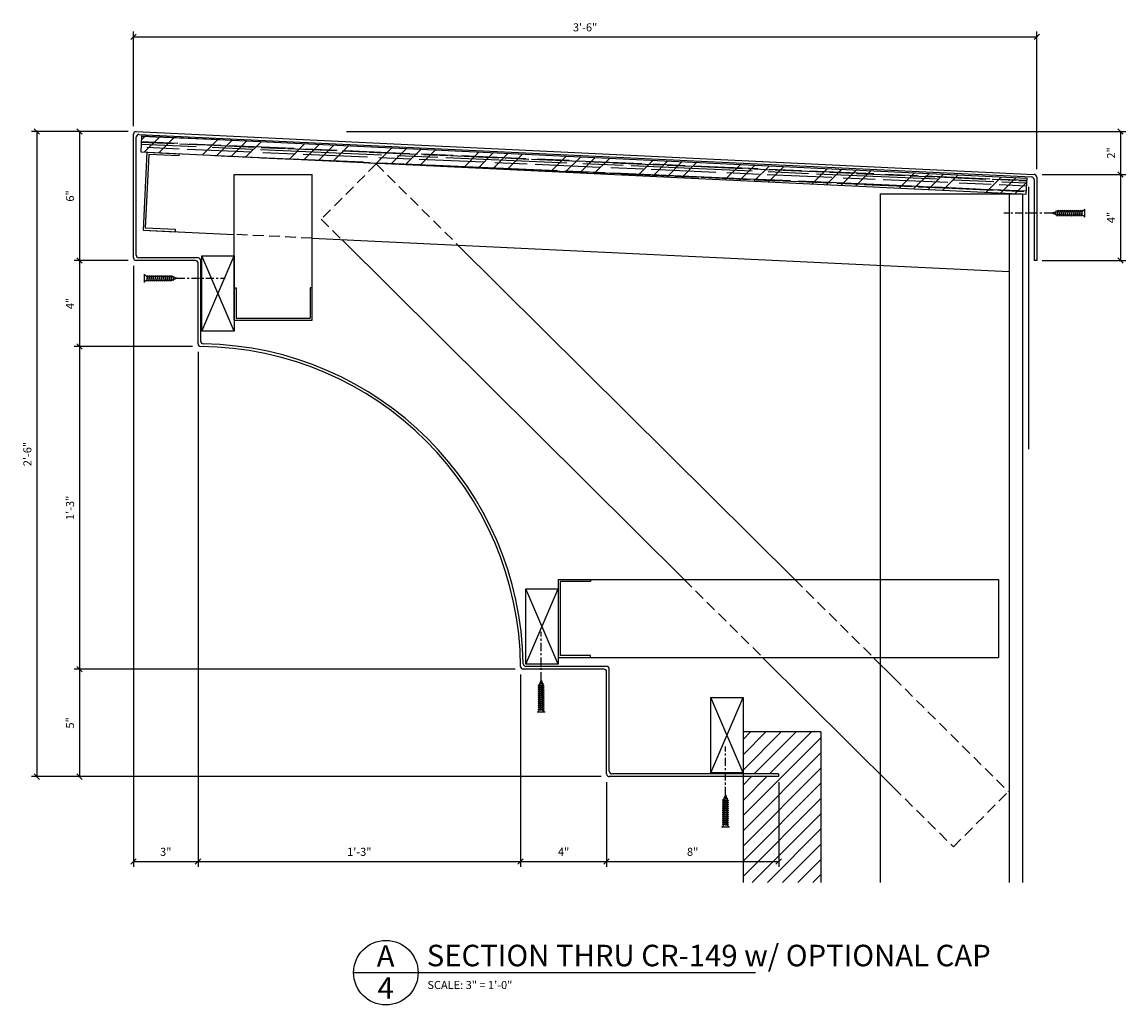
# Model space of a CAD drawing. Extents: x -57 to 124, y 6 to 91.
# Drawn here: x -57 to -5, y 46 to 91 of the extents above; entities that cross this region are included whole.
import ezdxf

# ---------------------------------------------------------------- set-up
doc = ezdxf.new("R2010")
doc.units = 0
doc.header["$MEASUREMENT"] = 0
doc.linetypes.add('CENTER2', pattern=[1.125, 0.75, -0.125, 0.125, -0.125])
doc.linetypes.add('HIDDEN2', pattern=[0.1875, 0.125, -0.0625])
doc.layers.get('DEFPOINTS').update_dxf_attribs({"linetype": 'CONTINUOUS'})
for name, color, linetype in [('CONNECTION', 1, 'CONTINUOUS'), ('CONNECTIONS', 1, 'CONTINUOUS'), ('DETAILS', 5, 'CONTINUOUS'), ('DIMENSIONS', 8, 'CONTINUOUS'), ('DIMS', 8, 'CONTINUOUS'), ('FIBERGLASS', 7, 'CONTINUOUS'), ('FLASHING', 7, 'CONTINUOUS'), ('FRAMING', 4, 'CONTINUOUS'), ('TEXT', 8, 'CONTINUOUS')]:
    doc.layers.add(name, color=color, linetype=linetype)
doc.styles.add('DIMS', font='stylu.ttf')
doc.styles.add('NOTES', font='stylu.ttf', dxfattribs={"height": 0.375})
doc.styles.add('TITLES', font='swiss.ttf', dxfattribs={"height": 1})
doc.dimstyles.new('EDONDIMS', dxfattribs={"dimscale": 4, "dimtxt": 0.09375, "dimasz": 0.0625, "dimexe": 0.0625, "dimexo": 0.0625, "dimgap": 0.0625, "dimtad": 3, "dimdec": 4, "dimzin": 3, "dimtxsty": 'DIMS', "dimblk1": 'OBLIQUE', "dimblk2": 'OBLIQUE', "dimsah": 1, "dimcen": 0.0625, "dimclrd": 8, "dimclre": 8, "dimclrt": 8, "dimaunit": 1, "dimazin": 3, "dimtfac": 1, "dimtdec": 4, "dimtmove": 0, "dimatfit": 3, "dimtolj": 1, "dimtzin": 0})

# ---------------------------------------------------------------- blocks, each defined once
blk = doc.blocks.new('3-5-8STEELSTUD')
at = {"layer": 'FRAMING', "ltscale": 4}
for p, q in [((0, 0), (0, 1.5)), ((0, 1.5), (0.09375, 1.5)), ((0.09375, 1.5), (0.09375, 0.09375)), ((3.53125, 1.5), (3.53125, 0.09375)), ((3.625, 1.5), (3.53125, 1.5)), ((3.625, 0), (3.625, 1.5)), ((0, 0), (3.625, 0)), ((0.09375, 0.09375), (3.53125, 0.09375))]:
    blk.add_line(p, q, dxfattribs=at)
blk = doc.blocks.new('_OBLIQUE')
at = {"layer": 'DIMENSIONS', "color": 6, "linetype": 'BYBLOCK', "ltscale": 4}
blk.add_line((-0.5, -0.5), (0.5, 0.5), dxfattribs=at)
blk = doc.blocks.new('*D88')
at = {"layer": 'DEFPOINTS', "color": 0, "linetype": 'CONTINUOUS', "ltscale": 4}
for p in [(-51.448, 86.29), (-53.954, 80.29), (-51.448, 80.29)]:
    blk.add_point(p, dxfattribs=at)
at = {"layer": 'DIMS', "color": 8, "linetype": 'CONTINUOUS', "ltscale": 4}
for p, q in [((-51.698, 86.29), (-54.204, 86.29)), ((-53.954, 86.29), (-53.954, 80.29)), ((-51.698, 80.29), (-54.204, 80.29))]:
    blk.add_line(p, q, dxfattribs=at)
at = {"layer": 'DIMS', "color": 8, "linetype": 'CONTINUOUS', "ltscale": 4, "xscale": 0.25, "yscale": 0.25, "zscale": 0.25}
for p, rotation in [((-53.954, 86.29), 90), ((-53.954, 80.29), 270)]:
    blk.add_blockref('_OBLIQUE', p, dxfattribs=dict(at, rotation=rotation))
at = {"layer": 'DIMS', "color": 8, "linetype": 'CONTINUOUS', "ltscale": 4, "insert": (-54.399, 83.29), "char_height": 0.375, "attachment_point": 5, "rotation": 90, "style": 'DIMS'}
blk.add_mtext('\\A1;6"', dxfattribs=at)
blk = doc.blocks.new('*D89')
at = {"layer": 'DEFPOINTS', "color": 0, "linetype": 'CONTINUOUS', "ltscale": 4}
for p in [(-51.448, 80.29), (-53.954, 76.29), (-48.448, 76.29)]:
    blk.add_point(p, dxfattribs=at)
at = {"layer": 'FIBERGLASS', "color": 8, "linetype": 'CONTINUOUS', "ltscale": 4}
for p, q in [((-53.954, 80.29), (-53.954, 76.29)), ((-48.698, 76.29), (-54.204, 76.29))]:
    blk.add_line(p, q, dxfattribs=at)
at = {"layer": 'FIBERGLASS', "color": 8, "linetype": 'CONTINUOUS', "ltscale": 4, "xscale": 0.25, "yscale": 0.25, "zscale": 0.25}
for p, rotation in [((-53.954, 80.29), 90), ((-53.954, 76.29), 270)]:
    blk.add_blockref('_OBLIQUE', p, dxfattribs=dict(at, rotation=rotation))
at = {"layer": 'FIBERGLASS', "color": 8, "linetype": 'CONTINUOUS', "ltscale": 4, "insert": (-54.4, 78.29), "char_height": 0.375, "attachment_point": 5, "rotation": 90, "style": 'DIMS'}
blk.add_mtext('\\A1;4"', dxfattribs=at)
blk = doc.blocks.new('*D90')
at = {"layer": 'DEFPOINTS', "color": 0, "linetype": 'CONTINUOUS', "ltscale": 4}
for p in [(-48.448, 76.29), (-53.954, 61.29), (-33.448, 61.29)]:
    blk.add_point(p, dxfattribs=at)
at = {"layer": 'FIBERGLASS', "color": 8, "linetype": 'CONTINUOUS', "ltscale": 4}
for p, q in [((-53.954, 76.29), (-53.954, 61.29)), ((-33.698, 61.29), (-54.204, 61.29))]:
    blk.add_line(p, q, dxfattribs=at)
at = {"layer": 'FIBERGLASS', "color": 8, "linetype": 'CONTINUOUS', "ltscale": 4, "xscale": 0.25, "yscale": 0.25, "zscale": 0.25}
for p, rotation in [((-53.954, 76.29), 90), ((-53.954, 61.29), 270)]:
    blk.add_blockref('_OBLIQUE', p, dxfattribs=dict(at, rotation=rotation))
at = {"layer": 'FIBERGLASS', "color": 8, "linetype": 'CONTINUOUS', "ltscale": 4, "insert": (-54.398, 68.79), "char_height": 0.375, "attachment_point": 5, "rotation": 90, "style": 'DIMS'}
blk.add_mtext('\\A1;1\'-3"', dxfattribs=at)
blk = doc.blocks.new('*D91')
at = {"layer": 'DEFPOINTS', "color": 0, "linetype": 'CONTINUOUS', "ltscale": 4}
for p in [(-33.448, 61.29), (-53.954, 56.29), (-29.448, 56.29)]:
    blk.add_point(p, dxfattribs=at)
at = {"layer": 'FIBERGLASS', "color": 8, "linetype": 'CONTINUOUS', "ltscale": 4}
for p, q in [((-53.954, 61.29), (-53.954, 56.29)), ((-29.698, 56.29), (-54.204, 56.29))]:
    blk.add_line(p, q, dxfattribs=at)
at = {"layer": 'FIBERGLASS', "color": 8, "linetype": 'CONTINUOUS', "ltscale": 4, "xscale": 0.25, "yscale": 0.25, "zscale": 0.25}
for p, rotation in [((-53.954, 61.29), 90), ((-53.954, 56.29), 270)]:
    blk.add_blockref('_OBLIQUE', p, dxfattribs=dict(at, rotation=rotation))
at = {"layer": 'FIBERGLASS', "color": 8, "linetype": 'CONTINUOUS', "ltscale": 4, "insert": (-54.4, 58.79), "char_height": 0.375, "attachment_point": 5, "rotation": 90, "style": 'DIMS'}
blk.add_mtext('\\A1;5"', dxfattribs=at)
blk = doc.blocks.new('*D92')
at = {"layer": 'DEFPOINTS', "color": 0, "linetype": 'CONTINUOUS', "ltscale": 4}
for p in [(-51.448, 86.29), (-55.938, 56.29), (-29.448, 56.29)]:
    blk.add_point(p, dxfattribs=at)
at = {"layer": 'FIBERGLASS', "color": 8, "linetype": 'CONTINUOUS', "ltscale": 4}
for p, q in [((-51.698, 86.29), (-56.188, 86.29)), ((-55.938, 86.29), (-55.938, 56.29)), ((-29.698, 56.29), (-56.188, 56.29))]:
    blk.add_line(p, q, dxfattribs=at)
at = {"layer": 'FIBERGLASS', "color": 8, "linetype": 'CONTINUOUS', "ltscale": 4, "xscale": 0.25, "yscale": 0.25, "zscale": 0.25}
for p, rotation in [((-55.938, 86.29), 90), ((-55.938, 56.29), 270)]:
    blk.add_blockref('_OBLIQUE', p, dxfattribs=dict(at, rotation=rotation))
at = {"layer": 'FIBERGLASS', "color": 8, "linetype": 'CONTINUOUS', "ltscale": 4, "insert": (-56.383, 71.29), "char_height": 0.375, "attachment_point": 5, "rotation": 90, "style": 'DIMS'}
blk.add_mtext('\\A1;2\'-6"', dxfattribs=at)
blk = doc.blocks.new('2X4')
at = {"layer": 'FRAMING', "ltscale": 4}
for p, q in [((0, 0), (3.5, 1.5)), ((0, 1.5), (3.5, 0)), ((0, 1.5), (3.5, 1.5)), ((0, 0), (0, 1.5)), ((3.5, 1.5), (3.5, 0)), ((3.5, 0), (0, 0))]:
    blk.add_line(p, q, dxfattribs=at)
blk = doc.blocks.new('*D94')
at = {"layer": 'DEFPOINTS', "color": 0, "linetype": 'CONTINUOUS', "ltscale": 4}
for p in [(-51.448, 80.29), (-48.448, 76.29), (-48.448, 52.35)]:
    blk.add_point(p, dxfattribs=at)
at = {"layer": 'DIMS', "color": 8, "linetype": 'CONTINUOUS', "ltscale": 4}
for p, q in [((-51.448, 80.04), (-51.448, 52.1)), ((-48.448, 76.04), (-48.448, 52.1)), ((-51.448, 52.35), (-48.448, 52.35))]:
    blk.add_line(p, q, dxfattribs=at)
at = {"layer": 'DIMS', "color": 8, "linetype": 'CONTINUOUS', "ltscale": 4, "xscale": 0.25, "yscale": 0.25, "zscale": 0.25, "rotation": 180}
blk.add_blockref('_OBLIQUE', (-51.448, 52.35), dxfattribs=at)
at = {"layer": 'DIMS', "color": 8, "linetype": 'CONTINUOUS', "ltscale": 4, "xscale": 0.25, "yscale": 0.25, "zscale": 0.25}
blk.add_blockref('_OBLIQUE', (-48.448, 52.35), dxfattribs=at)
at = {"layer": 'DIMS', "color": 8, "linetype": 'CONTINUOUS', "ltscale": 4, "insert": (-49.948, 52.794), "char_height": 0.375, "attachment_point": 5, "style": 'DIMS'}
blk.add_mtext('\\A1;3"', dxfattribs=at)
blk = doc.blocks.new('*D95')
at = {"layer": 'DEFPOINTS', "color": 0, "linetype": 'CONTINUOUS', "ltscale": 4}
for p in [(-48.448, 76.29), (-33.448, 61.29), (-33.448, 52.35)]:
    blk.add_point(p, dxfattribs=at)
at = {"layer": 'DIMS', "color": 8, "linetype": 'CONTINUOUS', "ltscale": 4}
for p, q in [((-33.448, 61.04), (-33.448, 52.1)), ((-48.448, 52.35), (-33.448, 52.35))]:
    blk.add_line(p, q, dxfattribs=at)
at = {"layer": 'DIMS', "color": 8, "linetype": 'CONTINUOUS', "ltscale": 4, "xscale": 0.25, "yscale": 0.25, "zscale": 0.25, "rotation": 180}
blk.add_blockref('_OBLIQUE', (-48.448, 52.35), dxfattribs=at)
at = {"layer": 'DIMS', "color": 8, "linetype": 'CONTINUOUS', "ltscale": 4, "xscale": 0.25, "yscale": 0.25, "zscale": 0.25}
blk.add_blockref('_OBLIQUE', (-33.448, 52.35), dxfattribs=at)
at = {"layer": 'DIMS', "color": 8, "linetype": 'CONTINUOUS', "ltscale": 4, "insert": (-40.948, 52.794), "char_height": 0.375, "attachment_point": 5, "style": 'DIMS'}
blk.add_mtext('\\A1;1\'-3"', dxfattribs=at)
blk = doc.blocks.new('*D96')
at = {"layer": 'DEFPOINTS', "color": 0, "linetype": 'CONTINUOUS', "ltscale": 4}
for p in [(-33.448, 61.29), (-29.448, 56.29), (-29.448, 52.35)]:
    blk.add_point(p, dxfattribs=at)
at = {"layer": 'DIMS', "color": 8, "linetype": 'CONTINUOUS', "ltscale": 4}
for p, q in [((-29.448, 56.04), (-29.448, 52.1)), ((-33.448, 52.35), (-29.448, 52.35))]:
    blk.add_line(p, q, dxfattribs=at)
at = {"layer": 'DIMS', "color": 8, "linetype": 'CONTINUOUS', "ltscale": 4, "xscale": 0.25, "yscale": 0.25, "zscale": 0.25, "rotation": 180}
blk.add_blockref('_OBLIQUE', (-33.448, 52.35), dxfattribs=at)
at = {"layer": 'DIMS', "color": 8, "linetype": 'CONTINUOUS', "ltscale": 4, "xscale": 0.25, "yscale": 0.25, "zscale": 0.25}
blk.add_blockref('_OBLIQUE', (-29.448, 52.35), dxfattribs=at)
at = {"layer": 'DIMS', "color": 8, "linetype": 'CONTINUOUS', "ltscale": 4, "insert": (-31.448, 52.796), "char_height": 0.375, "attachment_point": 5, "style": 'DIMS'}
blk.add_mtext('\\A1;4"', dxfattribs=at)
blk = doc.blocks.new('*D97')
at = {"layer": 'DEFPOINTS', "color": 0, "linetype": 'CONTINUOUS', "ltscale": 4}
for p in [(-29.448, 56.29), (-21.448, 56.29), (-21.448, 52.35)]:
    blk.add_point(p, dxfattribs=at)
at = {"layer": 'DIMS', "color": 8, "linetype": 'CONTINUOUS', "ltscale": 4}
for p, q in [((-21.448, 56.04), (-21.448, 52.1)), ((-29.448, 52.35), (-21.448, 52.35))]:
    blk.add_line(p, q, dxfattribs=at)
at = {"layer": 'DIMS', "color": 8, "linetype": 'CONTINUOUS', "ltscale": 4, "xscale": 0.25, "yscale": 0.25, "zscale": 0.25, "rotation": 180}
blk.add_blockref('_OBLIQUE', (-29.448, 52.35), dxfattribs=at)
at = {"layer": 'DIMS', "color": 8, "linetype": 'CONTINUOUS', "ltscale": 4, "xscale": 0.25, "yscale": 0.25, "zscale": 0.25}
blk.add_blockref('_OBLIQUE', (-21.448, 52.35), dxfattribs=at)
at = {"layer": 'DIMS', "color": 8, "linetype": 'CONTINUOUS', "ltscale": 4, "insert": (-25.448, 52.794), "char_height": 0.375, "attachment_point": 5, "style": 'DIMS'}
blk.add_mtext('\\A1;8"', dxfattribs=at)
blk = doc.blocks.new('*D98')
at = {"layer": 'DEFPOINTS', "color": 0, "linetype": 'CONTINUOUS', "ltscale": 4}
for p in [(-9.448, 90.684), (-51.448, 86.29), (-9.448, 84.29)]:
    blk.add_point(p, dxfattribs=at)
at = {"layer": 'DIMS', "color": 8, "linetype": 'CONTINUOUS', "ltscale": 4}
for p, q in [((-51.448, 86.54), (-51.448, 90.934)), ((-9.448, 84.54), (-9.448, 90.934)), ((-51.448, 90.684), (-9.448, 90.684))]:
    blk.add_line(p, q, dxfattribs=at)
at = {"layer": 'DIMS', "color": 8, "linetype": 'CONTINUOUS', "ltscale": 4, "xscale": 0.25, "yscale": 0.25, "zscale": 0.25, "rotation": 180}
blk.add_blockref('_OBLIQUE', (-51.448, 90.684), dxfattribs=at)
at = {"layer": 'DIMS', "color": 8, "linetype": 'CONTINUOUS', "ltscale": 4, "xscale": 0.25, "yscale": 0.25, "zscale": 0.25}
blk.add_blockref('_OBLIQUE', (-9.448, 90.684), dxfattribs=at)
at = {"layer": 'DIMS', "color": 8, "linetype": 'CONTINUOUS', "ltscale": 4, "insert": (-30.448, 91.129), "char_height": 0.375, "attachment_point": 5, "style": 'DIMS'}
blk.add_mtext('\\A1;3\'-6"', dxfattribs=at)
blk = doc.blocks.new('*D99')
at = {"layer": 'DEFPOINTS', "color": 0, "linetype": 'CONTINUOUS', "ltscale": 4}
for p in [(-41.799, 86.29), (-9.448, 84.29), (-5.551, 84.29)]:
    blk.add_point(p, dxfattribs=at)
at = {"layer": 'DIMS', "color": 8, "linetype": 'CONTINUOUS', "ltscale": 4}
for p, q in [((-41.549, 86.29), (-5.301, 86.29)), ((-5.551, 86.29), (-5.551, 84.29)), ((-9.198, 84.29), (-5.301, 84.29))]:
    blk.add_line(p, q, dxfattribs=at)
at = {"layer": 'DIMS', "color": 8, "linetype": 'CONTINUOUS', "ltscale": 4, "xscale": 0.25, "yscale": 0.25, "zscale": 0.25}
for p, rotation in [((-5.551, 86.29), 90), ((-5.551, 84.29), 270)]:
    blk.add_blockref('_OBLIQUE', p, dxfattribs=dict(at, rotation=rotation))
at = {"layer": 'DIMS', "color": 8, "linetype": 'CONTINUOUS', "ltscale": 4, "insert": (-5.992, 85.29), "char_height": 0.375, "attachment_point": 5, "rotation": 90, "style": 'DIMS'}
blk.add_mtext('\\A1;2"', dxfattribs=at)
blk = doc.blocks.new('*D100')
at = {"layer": 'DEFPOINTS', "color": 0, "linetype": 'CONTINUOUS', "ltscale": 4}
for p in [(-9.448, 84.29), (-9.448, 80.29), (-5.551, 80.29)]:
    blk.add_point(p, dxfattribs=at)
at = {"layer": 'DIMS', "color": 8, "linetype": 'CONTINUOUS', "ltscale": 4}
for p, q in [((-5.551, 84.29), (-5.551, 80.29)), ((-9.198, 80.29), (-5.301, 80.29))]:
    blk.add_line(p, q, dxfattribs=at)
at = {"layer": 'DIMS', "color": 8, "linetype": 'CONTINUOUS', "ltscale": 4, "xscale": 0.25, "yscale": 0.25, "zscale": 0.25}
for p, rotation in [((-5.551, 84.29), 90), ((-5.551, 80.29), 270)]:
    blk.add_blockref('_OBLIQUE', p, dxfattribs=dict(at, rotation=rotation))
at = {"layer": 'DIMS', "color": 8, "linetype": 'CONTINUOUS', "ltscale": 4, "insert": (-5.997, 82.29), "char_height": 0.375, "attachment_point": 5, "rotation": 90, "style": 'DIMS'}
blk.add_mtext('\\A1;4"', dxfattribs=at)
blk = doc.blocks.new('1-1-4SCREW')
at = {"layer": 'CONNECTIONS', "linetype": 'CONTINUOUS', "ltscale": 2}
for p, q in [((0, 0.188), (0, -0.188)), ((0.1, 0.136), (0.139, -0.136)), ((0.194, 0.136), (0.233, -0.136)), ((0.288, 0.136), (0.326, -0.136)), ((0.382, 0.136), (0.42, -0.136)), ((0.475, 0.136), (0.514, -0.136)), ((0.569, 0.136), (0.608, -0.136)), ((0.663, 0.136), (0.701, -0.136)), ((0.757, 0.136), (0.795, -0.136)), ((0.85, 0.136), (0.889, -0.136)), ((0.944, 0.136), (0.983, -0.136)), ((1.038, 0.136), (1.076, -0.136)), ((1.132, 0.136), (1.17, -0.136)), ((1.225, 0.136), (1.264, -0.136)), ((1.314, 0.074), (1.266, 0.094)), ((1.324, 0.103), (1.35, -0.083)), ((1.424, 0.03), (1.336, 0.066)), ((1.427, 0.038), (1.436, -0.028)), ((1.5, 0), (1.43, 0.028)), ((1.5, 0), (1.437, -0.025)), ((0.094, -0.094), (0.123, -0.094)), ((0.15, -0.094), (0.217, -0.094)), ((0.244, -0.094), (0.311, -0.094)), ((0.338, -0.094), (0.405, -0.094)), ((0.432, -0.094), (0.498, -0.094)), ((0.525, -0.094), (0.592, -0.094)), ((0.619, -0.094), (0.686, -0.094)), ((0.713, -0.094), (0.78, -0.094)), ((0.807, -0.094), (0.873, -0.094)), ((0.9, -0.094), (0.967, -0.094)), ((0.994, -0.094), (1.061, -0.094)), ((1.088, -0.094), (1.155, -0.094)), ((1.182, -0.094), (1.248, -0.094)), ((1.342, -0.063), (1.274, -0.09)), ((1.434, -0.026), (1.357, -0.057))]:
    blk.add_line(p, q, dxfattribs=at)
at = {"layer": 'CONNECTIONS', "ltscale": 2}
for p, q in [((0.087, 0.094), (0.1, 0.136)), ((0.114, 0.094), (0.1, 0.136)), ((0.114, 0.094), (0.181, 0.094)), ((0.181, 0.094), (0.194, 0.136)), ((0.207, 0.094), (0.194, 0.136)), ((0.207, 0.094), (0.274, 0.094)), ((0.274, 0.094), (0.288, 0.136)), ((0.301, 0.094), (0.288, 0.136)), ((0.301, 0.094), (0.368, 0.094)), ((0.368, 0.094), (0.382, 0.136)), ((0.395, 0.094), (0.382, 0.136)), ((0.395, 0.094), (0.462, 0.094)), ((0.462, 0.094), (0.475, 0.136)), ((0.489, 0.094), (0.475, 0.136)), ((0.489, 0.094), (0.556, 0.094)), ((0.556, 0.094), (0.569, 0.136)), ((0.582, 0.094), (0.569, 0.136)), ((0.582, 0.094), (0.649, 0.094)), ((0.649, 0.094), (0.663, 0.136)), ((0.676, 0.094), (0.663, 0.136)), ((0.676, 0.094), (0.743, 0.094)), ((0.743, 0.094), (0.757, 0.136)), ((0.77, 0.094), (0.757, 0.136)), ((0.77, 0.094), (0.837, 0.094)), ((0.837, 0.094), (0.85, 0.136)), ((0.864, 0.094), (0.85, 0.136)), ((0.864, 0.094), (0.931, 0.094)), ((0.931, 0.094), (0.944, 0.136)), ((0.957, 0.094), (0.944, 0.136)), ((0.957, 0.094), (1.024, 0.094)), ((1.024, 0.094), (1.038, 0.136)), ((1.051, 0.094), (1.038, 0.136)), ((1.051, 0.094), (1.118, 0.094)), ((1.118, 0.094), (1.132, 0.136)), ((1.145, 0.094), (1.132, 0.136)), ((1.145, 0.094), (1.266, 0.094)), ((1.212, 0.094), (1.225, 0.136)), ((1.239, 0.094), (1.225, 0.136)), ((1.314, 0.074), (1.324, 0.103)), ((1.324, 0.103), (1.336, 0.066)), ((1.427, 0.038), (1.424, 0.03)), ((1.427, 0.038), (1.43, 0.028)), ((0.123, -0.094), (0.139, -0.136)), ((0.139, -0.136), (0.15, -0.094)), ((0.217, -0.094), (0.233, -0.136)), ((0.233, -0.136), (0.244, -0.094)), ((0.311, -0.094), (0.326, -0.136)), ((0.326, -0.136), (0.338, -0.094)), ((0.405, -0.094), (0.42, -0.136)), ((0.42, -0.136), (0.432, -0.094)), ((0.498, -0.094), (0.514, -0.136)), ((0.514, -0.136), (0.525, -0.094)), ((0.592, -0.094), (0.608, -0.136)), ((0.608, -0.136), (0.619, -0.094)), ((0.686, -0.094), (0.701, -0.136)), ((0.701, -0.136), (0.713, -0.094)), ((0.78, -0.094), (0.795, -0.136)), ((0.795, -0.136), (0.807, -0.094)), ((0.873, -0.094), (0.889, -0.136)), ((0.889, -0.136), (0.9, -0.094)), ((0.967, -0.094), (0.983, -0.136)), ((0.983, -0.136), (0.994, -0.094)), ((1.061, -0.094), (1.076, -0.136)), ((1.076, -0.136), (1.088, -0.094)), ((1.155, -0.094), (1.17, -0.136)), ((1.17, -0.136), (1.182, -0.094)), ((1.248, -0.094), (1.264, -0.136)), ((1.264, -0.136), (1.275, -0.094)), ((1.342, -0.063), (1.35, -0.083)), ((1.35, -0.083), (1.357, -0.057)), ((1.434, -0.026), (1.436, -0.028)), ((1.436, -0.028), (1.437, -0.025))]:
    blk.add_line(p, q, dxfattribs=at)
at = {"layer": 'CONNECTIONS', "linetype": 'CONTINUOUS', "ltscale": 2}
for centre, start, end in [((0.124, 0.218), 193.8585, 253.1899), ((0.124, -0.218), 103.8585, 166.1415)]:
    blk.add_arc(centre, 0.128, start, end, dxfattribs=at)
at = {"layer": 'CONNECTIONS', "ltscale": 2}
for centre, radius, start, end in [((-0.482, -0.114), 0.606, 1.9423, 20.0915), ((0.943, 0.159), 0.832, 184.4909, 197.6834), ((-0.388, -0.114), 0.606, 1.9423, 20.0915), ((1.037, 0.159), 0.832, 184.4909, 197.6834), ((-0.294, -0.114), 0.606, 1.9423, 20.0915), ((1.13, 0.159), 0.832, 184.4909, 197.6834), ((-0.201, -0.114), 0.606, 1.9423, 20.0915), ((1.224, 0.159), 0.832, 184.4909, 197.6834), ((-0.107, -0.114), 0.606, 1.9423, 20.0915), ((1.318, 0.159), 0.832, 184.4909, 197.6834), ((-0.013, -0.114), 0.606, 1.9423, 20.0915), ((1.412, 0.159), 0.832, 184.4909, 197.6834), ((0.081, -0.114), 0.606, 1.9423, 20.0915), ((1.505, 0.159), 0.832, 184.4909, 197.6834), ((0.174, -0.114), 0.606, 1.9423, 20.0915), ((1.599, 0.159), 0.832, 184.4909, 197.6834), ((0.268, -0.114), 0.606, 1.9423, 20.0915), ((1.693, 0.159), 0.832, 184.4909, 197.6834), ((0.362, -0.114), 0.606, 1.9423, 20.0915), ((1.787, 0.159), 0.832, 184.4909, 197.6834), ((0.456, -0.114), 0.606, 1.9423, 20.0915), ((1.88, 0.159), 0.832, 184.4909, 197.6834), ((0.549, -0.114), 0.606, 1.9423, 20.0915), ((1.974, 0.159), 0.832, 184.4909, 197.6834), ((0.643, -0.114), 0.606, 1.9423, 20.0915), ((2.068, 0.159), 0.832, 184.4909, 197.6834), ((0.814, -0.1), 0.53, 3.9741, 19.174), ((1.761, 0.077), 0.426, 181.4925, 198.3558), ((1.034, -0.069), 0.402, 6.1285, 14.3388), ((2.491, 0.154), 1.069, 186.7361, 189.6196)]:
    blk.add_arc(centre, radius, start, end, dxfattribs=at)
blk = doc.blocks.new('1-1-4SCREWCENTER')
at = {"layer": 'CONNECTION', "color": 3, "linetype": 'CENTER2', "ltscale": 0.5}
blk.add_line((0, 0), (-2.25, 0), dxfattribs=at)
at = {"layer": 'FRAMING', "ltscale": 4, "xscale": -1}
blk.add_blockref('1-1-4SCREW', (1.5, 0), dxfattribs=at)

msp = doc.modelspace()

# ---------------------------------------------------------------- hatches: boundary and pattern name
at = {"layer": 'FRAMING', "linetype": 'CONTINUOUS', "ltscale": 4}
h = msp.add_hatch(dxfattribs=at)
h.set_pattern_fill('ANSI34', color=256, scale=4, style=0)
h.set_pattern_definition([(45, (-57.076, 0), (-2.12132, 2.12132), []), (45, (-56.369, 0), (-2.12132, 2.12132), []), (45, (-55.6618, 0), (-2.12132, 2.12132), []), (45, (-54.9547, 0), (-2.12132, 2.12132), [])])
h.paths.add_polyline_path([(-51.073887, 86.084538), (-51.109561, 85.335387), (-10.283983, 83.391312), (-10.105683, 83.391312), (-10.105683, 83.382821), (-9.933259, 83.374611), (-9.897585, 84.123762)])
h = msp.add_hatch(dxfattribs=at)
h.set_pattern_fill('AR-RROOF', color=190, scale=0.375, angle=357.5, style=0)
h.set_pattern_definition([(357.5, (-57.07603, 0), (0.840572, 0.3386571), [5.625, -0.75, 1.875, -0.375]), (357.5, (-56.56957, 0.16557), (-0.352888, 0.5146326), [1.125, -0.12375, 2.25, -0.28125]), (357.5, (-56.8748, 0.31027), (1.9591034, 0.16595306), [3, -0.525, 1.5, -0.375])])
h.paths.add_polyline_path([(-10.283983, 83.391312), (-10.105683, 83.391312), (-10.105683, 83.382821), (-9.933259, 83.374611), (-9.897585, 84.123762), (-51.073887, 86.084538), (-51.109561, 85.335387)])
h = msp.add_hatch(dxfattribs=at)
h.set_pattern_fill('ANSI31', color=256, scale=4, style=0)
h.set_pattern_definition([(45, (-57.07603, 0), (-0.3535534, 0.3535534), [])])
h.paths.add_polyline_path([(-19.480683, 58.367525), (-23.105683, 58.367525), (-23.105683, 56.466553), (-23.105683, 56.415084), (-21.448385, 56.415084), (-21.448385, 56.290084), (-23.105683, 56.290084), (-23.105683, 51.365775), (-19.480683, 51.365775)])

# ---------------------------------------------------------------- linework, layer by layer
at = {"layer": 'DETAILS', "linetype": 'CONTINUOUS', "ltscale": 4}
msp.add_circle((-39.711778, 47.176852), 1.5, dxfattribs=at)
at = {"layer": 'FIBERGLASS', "color": 5, "linetype": 'CONTINUOUS', "ltscale": 4}
for p, q in [((-51.317439, 86.283848), (-9.567439, 84.295753)), ((-51.448385, 80.415084), (-51.448385, 86.15899)), ((-9.448385, 84.170894), (-9.448385, 80.290084)), ((-48.573385, 80.290084), (-51.323385, 80.290084)), ((-48.448385, 76.414567), (-48.448385, 80.165084)), ((-29.573385, 61.290084), (-33.323901, 61.290084)), ((-29.448385, 56.415084), (-29.448385, 61.165084)), ((-21.448385, 56.290084), (-29.323385, 56.290084))]:
    msp.add_line(p, q, dxfattribs=at)
at = {"layer": 'FIBERGLASS', "linetype": 'CONTINUOUS', "ltscale": 4}
for p, q in [((-51.323385, 80.540084), (-51.323385, 86.027896)), ((-51.192439, 86.152754), (-9.692439, 84.176564)), ((-9.573385, 84.051705), (-9.573385, 80.290084)), ((-48.448385, 80.415084), (-51.198385, 80.415084)), ((-48.323385, 76.538034), (-48.323385, 80.290084)), ((-9.448385, 80.290084), (-9.573385, 80.290084)), ((-29.448385, 61.415084), (-33.200434, 61.415084)), ((-29.323385, 56.540084), (-29.323385, 61.290084)), ((-21.448385, 56.415084), (-29.198385, 56.415084)), ((-21.448385, 56.415084), (-21.448385, 56.290084))]:
    msp.add_line(p, q, dxfattribs=at)
at = {"layer": 'FIBERGLASS', "color": 5, "linetype": 'CONTINUOUS', "ltscale": 4}
for centre, radius, start, end in [((-51.323385, 86.15899), 0.125, 87.273689, 180), ((-9.573385, 84.170894), 0.125, 0, 87.273689), ((-51.323385, 80.415084), 0.125, 180, 270), ((-48.573385, 80.165084), 0.125, 0, 90), ((-48.323385, 76.414567), 0.125, 180, 269.5264758), ((-48.448385, 61.290084), 15, 0.4735242, 89.5264758), ((-33.323901, 61.415084), 0.125, 180.4735242, 270), ((-29.573385, 61.165084), 0.125, 0, 90), ((-29.323385, 56.415084), 0.125, 180, 270)]:
    msp.add_arc(centre, radius, start, end, dxfattribs=at)
at = {"layer": 'FIBERGLASS', "linetype": 'CONTINUOUS', "ltscale": 4}
for centre, radius, start, end in [((-51.198385, 86.027896), 0.125, 87.273689, 180), ((-9.698385, 84.051705), 0.125, 0, 87.273689), ((-51.198385, 80.540084), 0.125, 180, 270), ((-48.448385, 80.290084), 0.125, 0, 90), ((-48.198385, 76.538034), 0.125, 180, 269.0606829), ((-48.448385, 61.290084), 15.125, 0.9393171, 89.0606829), ((-33.200434, 61.540084), 0.125, 180.9393171, 270), ((-29.448385, 61.290084), 0.125, 0, 90), ((-29.198385, 56.540084), 0.125, 180, 270)]:
    msp.add_arc(centre, radius, start, end, dxfattribs=at)
at = {"layer": 'FLASHING', "linetype": 'CONTINUOUS', "ltscale": 4}
msp.add_line((-41.211778, 47.176852), (-22.52276, 47.176852), dxfattribs=at)
at = {"layer": 'FRAMING', "linetype": 'CONTINUOUS', "ltscale": 4}
for p, q in [((-51.073887, 86.084538), (-51.109561, 85.335387)), ((-51.073887, 86.084538), (-9.897585, 84.123762)), ((-51.109561, 85.335387), (-9.933259, 83.374611)), ((-46.770635, 77.52102), (-46.770635, 84.288145)), ((-46.770635, 84.288145), (-43.145635, 84.288145)), ((-43.145635, 77.52102), (-43.145635, 84.288145)), ((-9.933259, 83.374611), (-9.897585, 84.123762)), ((-9.82325, 83.716004), (-9.82325, 71.517886)), ((-16.730683, 83.391312), (-16.730683, 51.365775)), ((-16.730683, 83.391312), (-10.730683, 83.391312)), ((-10.730683, 83.391312), (-10.730683, 51.365775)), ((-10.730683, 83.391312), (-10.105683, 83.391312)), ((-10.105683, 83.391312), (-10.105683, 51.365775)), ((-50.998655, 81.700998), (-46.770635, 81.499664)), ((-43.145635, 81.327045), (-10.730683, 79.783476)), ((-41.767179, 81.261404), (-25.847727, 65.458588)), ((-36.362433, 81.004035), (-20.70225, 65.458588)), ((-31.698593, 65.458588), (-11.227424, 65.458588)), ((-11.227424, 65.458588), (-11.227424, 61.833588)), ((-31.698593, 61.833588), (-11.227424, 61.833588)), ((-22.195972, 61.833588), (-16.105683, 55.78792)), ((-17.050495, 61.833588), (-16.105683, 60.895698)), ((-23.105683, 58.367525), (-23.105683, 51.365775)), ((-19.480683, 58.367525), (-23.105683, 58.367525)), ((-19.480683, 58.367525), (-19.480683, 51.365775))]:
    msp.add_line(p, q, dxfattribs=at)
at = {"layer": 'FRAMING', "linetype": 'HIDDEN2', "ltscale": 4}
for p, q in [((-40.16698, 84.780707), (-42.7208, 82.208038)), ((-40.16698, 84.780707), (-36.362433, 81.004035)), ((-42.7208, 82.208038), (-41.767179, 81.261404)), ((-43.145635, 81.327045), (-46.770635, 81.499664)), ((-25.847727, 65.458588), (-22.195972, 61.833588)), ((-20.70225, 65.458588), (-17.050495, 61.833588)), ((-16.105683, 60.895698), (-10.769405, 55.598518)), ((-16.105683, 55.78792), (-13.323226, 53.025849)), ((-13.323226, 53.025849), (-10.769405, 55.598518))]:
    msp.add_line(p, q, dxfattribs=at)

# ---------------------------------------------------------------- block references
at = {"layer": 'DIMS', "linetype": 'CONTINUOUS', "ltscale": 4}
for p, rotation in [((-49.430142, 79.462168), 180), ((-32.493703, 60.781325), 270), ((-23.918739, 55.442631), 270)]:
    msp.add_blockref('1-1-4SCREWCENTER', p, dxfattribs=dict(at, rotation=rotation))
at = {"layer": 'FIBERGLASS', "linetype": 'CONTINUOUS', "ltscale": 4}
for name, p, rotation in [('2X4', (-46.770635, 77.00209), 90), ('3-5-8STEELSTUD', (-31.698593, 65.458588), 270), ('2X4', (-31.698593, 61.525423), 89.99999999999999), ('2X4', (-23.105683, 56.466553), 89.99999999999999)]:
    msp.add_blockref(name, p, dxfattribs=dict(at, rotation=rotation))
msp.add_blockref('3-5-8STEELSTUD', (-46.770635, 77.52102), dxfattribs=at)
at = {"layer": 'FRAMING', "linetype": 'CONTINUOUS', "ltscale": 4, "rotation": 267.2736111111111}
msp.add_blockref('3-5-8STEELSTUD', (-50.826226, 85.321895), dxfattribs=at)
at = {"layer": 'FRAMING', "linetype": 'CONTINUOUS', "ltscale": 4}
msp.add_blockref('1-1-4SCREWCENTER', (-8.731349, 82.493624), dxfattribs=at)

# ---------------------------------------------------------------- texts
at = {"layer": 'DIMENSIONS', "linetype": 'CONTINUOUS', "ltscale": 4, "attachment_point": 1}
for s, insert, char_height, width, style in [('SECTION THRU CR-149 w/ OPTIONAL CAP', (-37.81183, 48.47369), 1, 27.46571547, 'TITLES'), ('{SCALE: 3" = 1\'-0"}', (-37.779975, 46.791019), 0.375, 5.4998, 'NOTES')]:
    msp.add_mtext(s, dxfattribs=dict(at, insert=insert, char_height=char_height, width=width, style=style))
at = {"layer": 'TEXT', "linetype": 'CONTINUOUS', "ltscale": 4, "char_height": 1, "attachment_point": 2, "style": 'TITLES'}
for s, insert, width in [('{A}', (-39.723601, 48.453803), 0.6426), ('{4}', (-39.723601, 46.966203), 0.5111)]:
    msp.add_mtext(s, dxfattribs=dict(at, insert=insert, width=width))

# ---------------------------------------------------------------- dimensions: what is measured, and where the dimension line sits
at = {"layer": 'DIMS', "linetype": 'CONTINUOUS', "ltscale": 4}
for base, p1, p2, picture, middle in [((-9.448385, 90.684435), (-51.448385, 86.290084), (-9.448385, 84.290084), '*D98', (-30.448385, 91.128936)), ((-48.448385, 52.349778), (-51.448385, 80.290084), (-48.448385, 76.290084), '*D94', (-49.948385, 52.794003))]:
    dim = msp.add_linear_dim(base=base, p1=p1, p2=p2, dimstyle='EDONDIMS', dxfattribs=at)
    dim.commit()
    dim.dimension.update_dxf_attribs({"geometry": picture, "text_midpoint": middle})
for base, p1, p2, picture, middle in [((-53.95404, 80.290084), (-51.448385, 86.290084), (-51.448385, 80.290084), '*D88', (-54.39854, 83.290084)), ((-5.550846, 84.290084), (-41.799105, 86.290084), (-9.448385, 84.290084), '*D99', (-5.992052, 85.290084))]:
    dim = msp.add_linear_dim(base=base, p1=p1, p2=p2, angle=90, dimstyle='EDONDIMS', dxfattribs=at)
    dim.commit()
    dim.dimension.update_dxf_attribs({"geometry": picture, "text_midpoint": middle})
dim = msp.add_linear_dim(base=(-5.550846, 80.290084), p1=(-9.448385, 84.290084), p2=(-9.448385, 80.290084), angle=90, dimstyle='EDONDIMS', override={"dimse1": 1}, dxfattribs=at)
dim.commit()
dim.dimension.update_dxf_attribs({"geometry": '*D100', "text_midpoint": (-5.996719, 82.290084)})
for base, p1, p2, picture, middle in [((-33.448385, 52.349778), (-48.448385, 76.290084), (-33.448385, 61.290084), '*D95', (-40.948385, 52.794003)), ((-29.448385, 52.349778), (-33.448385, 61.290084), (-29.448385, 56.290084), '*D96', (-31.448385, 52.795651)), ((-21.448385, 52.349778), (-29.448385, 56.290084), (-21.448385, 56.290084), '*D97', (-25.448385, 52.793729))]:
    dim = msp.add_linear_dim(base=base, p1=p1, p2=p2, dimstyle='EDONDIMS', override={"dimse1": 1}, dxfattribs=at)
    dim.commit()
    dim.dimension.update_dxf_attribs({"geometry": picture, "text_midpoint": middle})
at = {"layer": 'FIBERGLASS', "linetype": 'CONTINUOUS', "ltscale": 4}
dim = msp.add_linear_dim(base=(-55.938298, 56.290084), p1=(-51.448385, 86.290084), p2=(-29.448385, 56.290084), angle=90, dimstyle='EDONDIMS', dxfattribs=at)
dim.commit()
dim.dimension.update_dxf_attribs({"geometry": '*D92', "text_midpoint": (-56.382799, 71.290084)})
for base, p1, p2, picture, middle in [((-53.95404, 76.290084), (-51.448385, 80.290084), (-48.448385, 76.290084), '*D89', (-54.399913, 78.290084)), ((-53.95404, 61.290084), (-48.448385, 76.290084), (-33.448385, 61.290084), '*D90', (-54.398265, 68.790084)), ((-53.95404, 56.290084), (-33.448385, 61.290084), (-29.448385, 56.290084), '*D91', (-54.399638, 58.790084))]:
    dim = msp.add_linear_dim(base=base, p1=p1, p2=p2, angle=90, dimstyle='EDONDIMS', override={"dimse1": 1}, dxfattribs=at)
    dim.commit()
    dim.dimension.update_dxf_attribs({"geometry": picture, "text_midpoint": middle})

doc.saveas('drawing.dxf')
